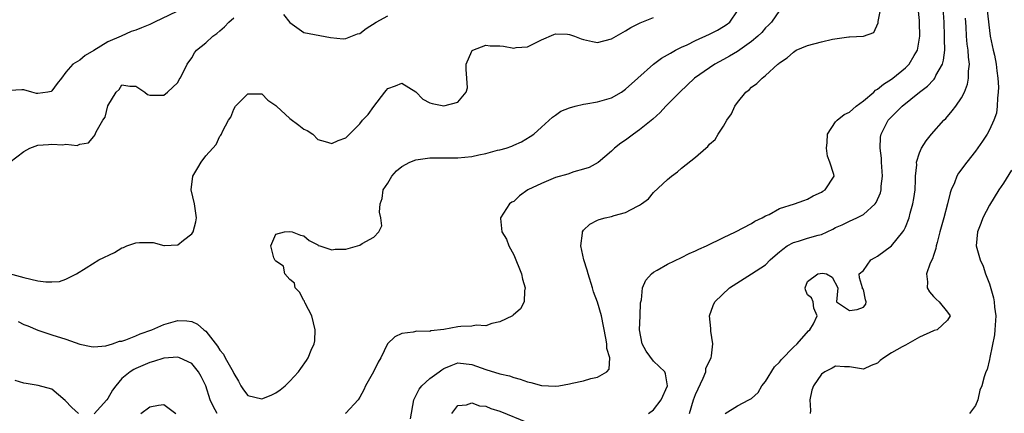
# Model space of a CAD drawing. Units: inches. Extents: x 2577000 to 2580000, y 1494000 to 1497000.
# Drawn here: x 2579414 to 2579555, y 1494451 to 1494507 of the extents above; entities that cross this region are included whole.
import ezdxf

# ---------------------------------------------------------------- set-up
doc = ezdxf.new("R2010")
doc.units = ezdxf.units.IN
doc.header["$MEASUREMENT"] = 0
doc.layers.add('LD25771494_2ft', color=182, linetype='Continuous')

msp = doc.modelspace()

# ---------------------------------------------------------------- linework, layer by layer
at = {"layer": 'LD25771494_2ft'}
for points, elevation in [([(2579437.84, 1494509), (2579433.67, 1494507), (2579433, 1494506.66), (2579431.79, 1494506.21), (2579431, 1494505.88), (2579430.33, 1494505.67), (2579428.9, 1494505), (2579427, 1494504.18), (2579425, 1494502.97), (2579423.75, 1494502.25), (2579423, 1494501.58), (2579422.01, 1494501), (2579421, 1494499.84), (2579420.35, 1494499), (2579419.74, 1494498.26), (2579419, 1494497.18), (2579418.89, 1494497.11), (2579418.42, 1494497), (2579417, 1494496.8), (2579416.81, 1494496.81), (2579416.12, 1494497), (2579415, 1494497.34), (2579414.68, 1494497.32), (2579413, 1494497.25)], 9540), ([(2579470.24, 1494450.24), (2579470.71, 1494453), (2579471, 1494453.54), (2579471.48, 1494454.52), (2579471.86, 1494455), (2579473, 1494456.03), (2579474.36, 1494457), (2579474.72, 1494457.28), (2579475, 1494457.44), (2579476.09, 1494457.91), (2579477, 1494458.26), (2579479, 1494458.05), (2579481, 1494457.3), (2579483, 1494456.68), (2579484.39, 1494456.39), (2579485, 1494456.17), (2579485.94, 1494455.94), (2579487, 1494455.55), (2579487.46, 1494455.46), (2579489, 1494455.04), (2579491, 1494454.94), (2579491.46, 1494455), (2579493, 1494455.25), (2579493.35, 1494455.35), (2579495, 1494455.71), (2579496.02, 1494456.02), (2579497, 1494456.22), (2579498.34, 1494457), (2579498.63, 1494457.37), (2579498.73, 1494459), (2579498.3, 1494460.3), (2579498.3, 1494461), (2579498.18, 1494461.82), (2579497.56, 1494465), (2579497, 1494466.97), (2579496.43, 1494468.43), (2579496.28, 1494469), (2579495.63, 1494471), (2579495.52, 1494471.52), (2579495.03, 1494473), (2579494.6, 1494475), (2579494.83, 1494476.83), (2579494.83, 1494477), (2579495, 1494477.23), (2579495.88, 1494478.12), (2579497, 1494478.67), (2579497.23, 1494478.77), (2579498.06, 1494479), (2579499, 1494479.21), (2579499.35, 1494479.35), (2579501, 1494479.76), (2579502.7, 1494480.7), (2579503, 1494480.83), (2579503.26, 1494481), (2579504.26, 1494481.74), (2579505, 1494482.65), (2579507, 1494484.52), (2579507.54, 1494485), (2579508.42, 1494485.58), (2579509, 1494486.13), (2579511, 1494487.7), (2579512.46, 1494489), (2579512.77, 1494489.23), (2579513, 1494489.55), (2579513.79, 1494490.21), (2579514.24, 1494491), (2579515, 1494492.15), (2579515.48, 1494493), (2579516.12, 1494493.88), (2579516.62, 1494495), (2579517, 1494495.5), (2579518.19, 1494497), (2579518.65, 1494497.35), (2579519, 1494497.72), (2579519.77, 1494498.23), (2579520.53, 1494499), (2579521, 1494499.36), (2579522.75, 1494501), (2579522.9, 1494501.1), (2579523, 1494501.2), (2579524.1, 1494501.9), (2579525, 1494502.73), (2579525.39, 1494503), (2579527, 1494503.66), (2579529, 1494504.2), (2579530.57, 1494504.57), (2579532.9, 1494504.9), (2579533, 1494504.9), (2579535, 1494505), (2579536.47, 1494505.53), (2579537.08, 1494506.92), (2579537.09, 1494507.09), (2579537.47, 1494509)], 9550), ([(2579504.27, 1494451), (2579505, 1494451.54), (2579506.07, 1494453), (2579506.99, 1494455), (2579506.7, 1494456.7), (2579506.63, 1494457), (2579505, 1494458.53), (2579503.93, 1494459.93), (2579503.35, 1494461), (2579502.97, 1494463), (2579503.1, 1494465), (2579503.15, 1494466.85), (2579503.27, 1494467.27), (2579503.41, 1494469), (2579503.88, 1494470.12), (2579504.71, 1494471), (2579505, 1494471.24), (2579505.53, 1494471.53), (2579507, 1494472.4), (2579509, 1494473.36), (2579510.1, 1494473.9), (2579511, 1494474.29), (2579511.46, 1494474.54), (2579512.54, 1494475), (2579515, 1494476.19), (2579516.73, 1494477), (2579519, 1494478.21), (2579519.47, 1494478.53), (2579520.53, 1494479), (2579521, 1494479.28), (2579521.51, 1494479.51), (2579523, 1494480.33), (2579525.16, 1494481), (2579526.48, 1494481.52), (2579527, 1494481.67), (2579527.83, 1494482.17), (2579529, 1494482.67), (2579529.18, 1494482.82), (2579529.52, 1494483), (2579530.8, 1494485), (2579530.78, 1494485.22), (2579530.17, 1494487), (2579529.85, 1494487.85), (2579529.71, 1494489), (2579529.8, 1494489.8), (2579529.84, 1494491), (2579531, 1494492.74), (2579531.22, 1494493), (2579532.22, 1494493.78), (2579533, 1494494.15), (2579533.97, 1494495), (2579535, 1494495.78), (2579536.47, 1494497), (2579536.72, 1494497.28), (2579537, 1494497.41), (2579537.86, 1494498.14), (2579539, 1494498.85), (2579539.2, 1494499), (2579541, 1494500.48), (2579541.54, 1494501), (2579542.24, 1494502.24), (2579542.7, 1494503), (2579543.03, 1494505), (2579543.02, 1494506.98), (2579543, 1494507.23), (2579542.81, 1494509)], 9552), ([(2579510.14, 1494451), (2579510.69, 1494453), (2579511, 1494453.76), (2579512.07, 1494456.07), (2579512.45, 1494457), (2579512.49, 1494457.51), (2579513.22, 1494459), (2579513.29, 1494459.29), (2579513.49, 1494461), (2579513.18, 1494462.82), (2579513.2, 1494463.2), (2579513, 1494465), (2579513.51, 1494466.49), (2579513.77, 1494467), (2579515.84, 1494469), (2579519, 1494471), (2579521, 1494472.3), (2579521.68, 1494473), (2579522.36, 1494473.64), (2579523, 1494474.13), (2579523.45, 1494474.55), (2579524.11, 1494475), (2579525, 1494475.51), (2579525.69, 1494475.69), (2579527, 1494476.1), (2579528.54, 1494476.54), (2579529, 1494476.64), (2579529.8, 1494477), (2579530.6, 1494477.4), (2579531, 1494477.63), (2579531.97, 1494478.03), (2579533, 1494478.56), (2579534.07, 1494479), (2579535, 1494479.48), (2579536.65, 1494481), (2579536.81, 1494481.19), (2579537.41, 1494482.59), (2579537.51, 1494483), (2579537.54, 1494483.54), (2579537.72, 1494485), (2579537.57, 1494487), (2579537.56, 1494487.56), (2579537.37, 1494489), (2579537.44, 1494490.56), (2579537.53, 1494491), (2579538.12, 1494492.11), (2579538.55, 1494493), (2579539, 1494493.49), (2579539.78, 1494494.22), (2579540.52, 1494495), (2579543.01, 1494497), (2579544.14, 1494497.86), (2579545, 1494498.77), (2579545.12, 1494498.88), (2579545.2, 1494499), (2579545.36, 1494499.36), (2579546.28, 1494501), (2579546.44, 1494501.56), (2579546.61, 1494503), (2579546.57, 1494504.57), (2579546.59, 1494505), (2579546.52, 1494507), (2579546.38, 1494509)], 9554), ([(2579411.44, 1494471.44), (2579415, 1494470.46), (2579417, 1494469.99), (2579418.13, 1494469.87), (2579419, 1494469.86), (2579420.1, 1494469.9), (2579421, 1494470.24), (2579422.52, 1494471), (2579423.88, 1494471.88), (2579425.71, 1494473), (2579427.94, 1494474.06), (2579429, 1494474.71), (2579429.22, 1494474.78), (2579429.7, 1494475), (2579431, 1494475.45), (2579431.51, 1494475.51), (2579433, 1494475.49), (2579433.47, 1494475.47), (2579435, 1494475.06), (2579435.07, 1494475.07), (2579437, 1494475.16), (2579437.8, 1494475.8), (2579439, 1494476.71), (2579439.2, 1494477), (2579439.56, 1494478.44), (2579439.67, 1494479), (2579439.36, 1494481), (2579438.92, 1494483), (2579439.14, 1494485), (2579439.85, 1494486.15), (2579440.33, 1494487), (2579441, 1494487.89), (2579442.01, 1494489), (2579442.47, 1494489.53), (2579443, 1494490.71), (2579443.14, 1494490.86), (2579443.23, 1494491), (2579443.38, 1494491.38), (2579444.24, 1494493), (2579444.57, 1494493.43), (2579445, 1494494.58), (2579445.26, 1494495), (2579447, 1494496.75), (2579448.74, 1494496.74), (2579449, 1494496.77), (2579449.86, 1494495.86), (2579451, 1494495.09), (2579451.08, 1494495), (2579453, 1494493.22), (2579454.28, 1494492.28), (2579455, 1494491.72), (2579455.5, 1494491.5), (2579456.3, 1494491), (2579457, 1494490.21), (2579458.05, 1494489.95), (2579459, 1494489.65), (2579459.92, 1494490.08), (2579461, 1494490.45), (2579463, 1494492.46), (2579463.37, 1494493), (2579464.21, 1494493.79), (2579465, 1494494.95), (2579466.59, 1494497), (2579466.78, 1494497.22), (2579467, 1494497.54), (2579468.09, 1494497.91), (2579469, 1494498.29), (2579471, 1494497.03), (2579472.01, 1494496.01), (2579473, 1494495.46), (2579473.36, 1494495.36), (2579475, 1494495.02), (2579477, 1494495.58), (2579478.21, 1494497), (2579478.38, 1494497.62), (2579478.31, 1494499), (2579478.22, 1494500.22), (2579478.22, 1494501), (2579479, 1494502.87), (2579479.05, 1494502.95), (2579479.14, 1494503), (2579481, 1494503.7), (2579481.64, 1494503.64), (2579483, 1494503.61), (2579483.57, 1494503.57), (2579485, 1494503.31), (2579485.38, 1494503.38), (2579487, 1494503.49), (2579489, 1494504.49), (2579490.73, 1494505.27), (2579491, 1494505.33), (2579492.71, 1494505.29), (2579493, 1494505.25), (2579493.71, 1494505), (2579494.64, 1494504.64), (2579495, 1494504.52), (2579496.26, 1494504.26), (2579497, 1494504.08), (2579499, 1494504.61), (2579501, 1494505.79), (2579501.73, 1494506.27), (2579503, 1494506.86), (2579503.09, 1494506.91), (2579503.33, 1494507), (2579505, 1494507.69)], 9544), ([(2579413.01, 1494487), (2579415, 1494488.5), (2579415.86, 1494489), (2579417, 1494489.41), (2579418.5, 1494489.5), (2579419, 1494489.58), (2579420.55, 1494489.45), (2579421, 1494489.56), (2579422.62, 1494489.38), (2579423, 1494489.54), (2579424.24, 1494489.76), (2579425, 1494490.65), (2579425.15, 1494490.85), (2579425.31, 1494491.31), (2579426.27, 1494493), (2579426.59, 1494493.41), (2579427, 1494495.06), (2579428.19, 1494497), (2579428.61, 1494497.39), (2579429, 1494498.03), (2579430.15, 1494497.85), (2579431, 1494497.86), (2579432.28, 1494497), (2579432.67, 1494496.67), (2579433, 1494496.57), (2579435, 1494496.56), (2579435.54, 1494497), (2579437, 1494498.39), (2579437.21, 1494498.79), (2579437.35, 1494499), (2579437.71, 1494499.71), (2579438.32, 1494501), (2579439, 1494501.89), (2579439.4, 1494502.6), (2579439.69, 1494503), (2579441, 1494504.04), (2579442.01, 1494505), (2579442.59, 1494505.41), (2579443, 1494505.79), (2579443.68, 1494506.32), (2579444.29, 1494507), (2579445, 1494507.64)], 9542), ([(2579414.19, 1494464.19), (2579415, 1494463.76), (2579415.57, 1494463.57), (2579417, 1494462.93), (2579419, 1494462.26), (2579421, 1494461.64), (2579423, 1494460.93), (2579424.59, 1494460.59), (2579425, 1494460.54), (2579426.7, 1494460.7), (2579427.68, 1494461), (2579428.64, 1494461.36), (2579429, 1494461.39), (2579429.55, 1494461.55), (2579431, 1494462.12), (2579431.6, 1494462.4), (2579433.26, 1494463), (2579435, 1494463.76), (2579437, 1494464.32), (2579438.29, 1494464.29), (2579439, 1494464.18), (2579439.82, 1494463.82), (2579440.73, 1494463), (2579441, 1494462.79), (2579442.65, 1494460.65), (2579443, 1494460.1), (2579443.51, 1494459.51), (2579443.77, 1494459), (2579444.89, 1494457), (2579445, 1494456.73), (2579445.67, 1494455.67), (2579446.02, 1494455), (2579446.39, 1494454.39), (2579447, 1494453.6), (2579449, 1494453.1), (2579450.33, 1494453.67), (2579451, 1494453.99), (2579451.61, 1494454.39), (2579452.36, 1494455), (2579453, 1494455.63), (2579454.23, 1494457), (2579454.56, 1494457.44), (2579455.39, 1494458.61), (2579455.64, 1494459), (2579456.08, 1494460.08), (2579456.49, 1494461), (2579456.56, 1494461.44), (2579456.62, 1494463), (2579456.13, 1494465), (2579455.2, 1494466.8), (2579455.12, 1494467), (2579455.11, 1494467.11), (2579455, 1494467.21), (2579454.4, 1494468.4), (2579453.78, 1494469), (2579453.66, 1494469.66), (2579453, 1494470.19), (2579452.29, 1494471), (2579452.09, 1494472.09), (2579451, 1494472.82), (2579450.93, 1494472.93), (2579450.84, 1494473), (2579450.7, 1494473.3), (2579450.31, 1494475), (2579451, 1494476.66), (2579452.25, 1494477), (2579453, 1494477.06), (2579453.35, 1494477), (2579454.52, 1494476.52), (2579455, 1494476.44), (2579455.77, 1494475.77), (2579457, 1494475.15), (2579457.08, 1494475.08), (2579457.3, 1494475), (2579459, 1494474.46), (2579459.47, 1494474.53), (2579461, 1494474.53), (2579461.35, 1494474.65), (2579463, 1494475.13), (2579463.33, 1494475.33), (2579465, 1494476.24), (2579465.75, 1494477), (2579466.15, 1494477.85), (2579466.02, 1494479), (2579465.82, 1494479.82), (2579465.92, 1494481), (2579466.2, 1494481.8), (2579466.37, 1494483), (2579467, 1494483.98), (2579467.6, 1494485), (2579468.27, 1494485.73), (2579469, 1494486.35), (2579470.17, 1494487), (2579471, 1494487.33), (2579471.36, 1494487.36), (2579473, 1494487.6), (2579477, 1494487.59), (2579479, 1494487.8), (2579480.03, 1494488.03), (2579481, 1494488.22), (2579482.68, 1494488.68), (2579483, 1494488.75), (2579483.92, 1494489), (2579484.73, 1494489.27), (2579485, 1494489.43), (2579486.1, 1494489.9), (2579487.35, 1494490.65), (2579487.88, 1494491), (2579489, 1494491.99), (2579490.57, 1494493.43), (2579491, 1494493.69), (2579491.73, 1494494.27), (2579493, 1494494.77), (2579493.78, 1494495), (2579495, 1494495.3), (2579495.33, 1494495.33), (2579497, 1494495.62), (2579499, 1494496.18), (2579500.39, 1494497), (2579501, 1494497.41), (2579502.73, 1494499), (2579504.98, 1494501), (2579506.15, 1494501.85), (2579507, 1494502.33), (2579507.41, 1494502.59), (2579508.14, 1494503), (2579509, 1494503.43), (2579509.78, 1494503.78), (2579511, 1494504.37), (2579513, 1494505.29), (2579514.13, 1494505.87), (2579515, 1494506.37), (2579515.39, 1494506.61), (2579515.9, 1494507), (2579517, 1494508.64)], 9546), ([(2579452.11, 1494508.11), (2579453, 1494506.97), (2579455, 1494505.52), (2579458.83, 1494504.83), (2579460.65, 1494504.65), (2579461, 1494504.66), (2579462.67, 1494505.33), (2579463, 1494505.39), (2579463.9, 1494506.1), (2579465.37, 1494507), (2579467, 1494507.93)], 9542), ([(2579523, 1494508.67), (2579521.86, 1494507), (2579521.43, 1494506.57), (2579521, 1494506.19), (2579520.46, 1494505.54), (2579519.9, 1494505), (2579519, 1494504.24), (2579517, 1494502.82), (2579515.86, 1494502.14), (2579515, 1494501.66), (2579513.76, 1494501), (2579513, 1494500.5), (2579510.87, 1494499), (2579508.74, 1494497), (2579506.77, 1494495), (2579505.93, 1494494.07), (2579504.87, 1494493.13), (2579503, 1494491.59), (2579502.14, 1494491), (2579501, 1494490.15), (2579500.3, 1494489.7), (2579499.42, 1494489), (2579499, 1494488.56), (2579497.09, 1494486.91), (2579495.8, 1494486.2), (2579495, 1494485.96), (2579493.58, 1494485.58), (2579492.75, 1494485.25), (2579491, 1494484.77), (2579489, 1494483.95), (2579487.03, 1494483), (2579485.84, 1494482.16), (2579485, 1494481.37), (2579484.76, 1494481.24), (2579484.4, 1494481), (2579483.11, 1494479), (2579483.1, 1494478.9), (2579483.29, 1494477), (2579483.98, 1494475.98), (2579484.3, 1494475), (2579485, 1494473.72), (2579486.1, 1494471), (2579486.24, 1494470.24), (2579486.65, 1494469), (2579486.55, 1494468.55), (2579486.49, 1494467), (2579485.99, 1494466.01), (2579484.93, 1494465.07), (2579484.83, 1494465), (2579483, 1494464.12), (2579481.89, 1494463.89), (2579481, 1494463.58), (2579479.64, 1494463.64), (2579479, 1494463.52), (2579477.46, 1494463.46), (2579477, 1494463.41), (2579475.04, 1494463.04), (2579473.16, 1494462.84), (2579473, 1494462.76), (2579471.18, 1494462.82), (2579470.64, 1494462.65), (2579469, 1494462.48), (2579468, 1494462), (2579466.99, 1494461.01), (2579466.01, 1494459), (2579465.62, 1494458.38), (2579464.96, 1494457), (2579463.84, 1494455), (2579463.57, 1494454.43), (2579463, 1494453.37), (2579462.78, 1494453), (2579461, 1494451.08), (2579460.91, 1494451)], 9548), ([(2579515.25, 1494451), (2579517, 1494452.12), (2579518.62, 1494453), (2579519, 1494453.18), (2579519.97, 1494454.03), (2579520.45, 1494455), (2579521, 1494455.58), (2579522.29, 1494457.71), (2579523, 1494458.39), (2579523.26, 1494458.74), (2579525, 1494460.53), (2579525.5, 1494461), (2579527.14, 1494462.86), (2579527.33, 1494463), (2579527.87, 1494463.87), (2579528.4, 1494465), (2579527.89, 1494466.11), (2579527.79, 1494467), (2579527.56, 1494467.56), (2579527, 1494468.02), (2579526.73, 1494468.73), (2579526.67, 1494469), (2579527, 1494469.9), (2579528.49, 1494471), (2579529.12, 1494471.12), (2579529.69, 1494471), (2579530.54, 1494470.54), (2579531.31, 1494469), (2579531.15, 1494467), (2579533, 1494465.77), (2579534.12, 1494465.88), (2579535, 1494466.25), (2579535.34, 1494466.66), (2579535.4, 1494467), (2579535.27, 1494467.27), (2579535, 1494468.75), (2579534.88, 1494468.88), (2579534.87, 1494469), (2579534.43, 1494470.43), (2579534.38, 1494471), (2579535, 1494471.48), (2579536.07, 1494473), (2579536.65, 1494473.35), (2579537, 1494473.52), (2579539, 1494475), (2579540.64, 1494477), (2579540.79, 1494477.21), (2579541, 1494477.7), (2579541.51, 1494479), (2579541.69, 1494479.69), (2579542.07, 1494481), (2579542.2, 1494481.8), (2579542.37, 1494483), (2579542.44, 1494484.44), (2579542.45, 1494485), (2579542.61, 1494486.61), (2579542.6, 1494487), (2579543, 1494488.3), (2579543.3, 1494489), (2579543.96, 1494490.04), (2579544.74, 1494491), (2579546.5, 1494493), (2579546.75, 1494493.25), (2579547.68, 1494494.32), (2579548.19, 1494495), (2579549, 1494496.17), (2579549.42, 1494497), (2579549.88, 1494498.12), (2579550.02, 1494499), (2579550.02, 1494500.02), (2579550.16, 1494501), (2579550.01, 1494502.01), (2579549.98, 1494503), (2579549.84, 1494503.84), (2579549.73, 1494505), (2579549.66, 1494506.34), (2579549.56, 1494507.56)], 9556), ([(2579552.67, 1494508.67), (2579553.12, 1494505), (2579553.54, 1494503), (2579553.72, 1494502.28), (2579553.97, 1494501), (2579554.04, 1494500.04), (2579554.22, 1494499), (2579554.29, 1494497.71), (2579554.27, 1494497), (2579554.15, 1494496.15), (2579554.13, 1494495), (2579553.99, 1494494.01), (2579553.65, 1494493), (2579553, 1494491.59), (2579552.66, 1494491), (2579552.01, 1494489.99), (2579551, 1494488.57), (2579549.76, 1494487), (2579548.59, 1494485.41), (2579548.36, 1494485), (2579548.01, 1494484.01), (2579547.55, 1494483), (2579547.4, 1494482.6), (2579547.03, 1494481), (2579546.49, 1494479), (2579545.92, 1494477), (2579545.51, 1494475.51), (2579545.4, 1494475), (2579545.36, 1494474.64), (2579545, 1494473.64), (2579544.85, 1494473.15), (2579544.55, 1494472.55), (2579544.02, 1494471), (2579544.16, 1494469.84), (2579544.11, 1494469), (2579544.45, 1494468.45), (2579545, 1494467.78), (2579545.37, 1494467.37), (2579545.81, 1494467), (2579547, 1494465.51), (2579547.38, 1494465), (2579547, 1494464.39), (2579545.52, 1494463), (2579545.12, 1494462.88), (2579545, 1494462.86), (2579543, 1494461.95), (2579541.35, 1494461), (2579541, 1494460.82), (2579540.55, 1494460.55), (2579539, 1494459.68), (2579537.93, 1494459), (2579537.4, 1494458.6), (2579537, 1494458.22), (2579536.11, 1494457.89), (2579535, 1494457.36), (2579533, 1494457.7), (2579532.3, 1494457.7), (2579531, 1494457.8), (2579530.5, 1494457.5), (2579529.49, 1494457), (2579529, 1494456.63), (2579527.84, 1494455), (2579527.63, 1494454.37), (2579527.35, 1494453), (2579527.44, 1494451.44), (2579527.39, 1494451)], 9558), ([(2579556.17, 1494485.83), (2579555, 1494483.99), (2579554.35, 1494483), (2579553, 1494480.81), (2579552.05, 1494479), (2579551.78, 1494478.22), (2579551.28, 1494477), (2579551.12, 1494475), (2579551.69, 1494473), (2579552.1, 1494472.1), (2579552.45, 1494471), (2579553, 1494469.57), (2579553.59, 1494467.59), (2579553.68, 1494467), (2579553.74, 1494466.26), (2579553.9, 1494465), (2579553.79, 1494463), (2579553.73, 1494462.27), (2579553.05, 1494459.05), (2579553, 1494458.73), (2579552.68, 1494457.33), (2579552.49, 1494457), (2579552.26, 1494456.26), (2579551.91, 1494455), (2579551.65, 1494454.35), (2579551.33, 1494453), (2579551, 1494452.17), (2579550.17, 1494451)], 9560), ([(2579442.62, 1494451), (2579442.05, 1494452.05), (2579441.62, 1494453), (2579440.98, 1494455), (2579440.34, 1494456.34), (2579439.96, 1494457), (2579439, 1494458.16), (2579437.25, 1494459), (2579437, 1494459.09), (2579435, 1494458.95), (2579433.54, 1494458.46), (2579433, 1494458.33), (2579431, 1494457.46), (2579430.69, 1494457.31), (2579430.2, 1494457), (2579429, 1494456.02), (2579428.12, 1494455), (2579427.65, 1494454.35), (2579427, 1494453.19), (2579426.86, 1494453), (2579425.04, 1494450.96)], 9548), ([(2579422.78, 1494451), (2579421.86, 1494451.86), (2579420.89, 1494452.89), (2579419, 1494454.52), (2579417.05, 1494455.05), (2579415.31, 1494455.31), (2579415, 1494455.38), (2579413.74, 1494455.74)], 9548), ([(2579476.18, 1494451), (2579477, 1494452.19), (2579478.24, 1494452.24), (2579479, 1494452.55), (2579480.12, 1494452.12), (2579481, 1494452.07), (2579481.75, 1494451.75), (2579483, 1494451.38), (2579487, 1494449.75)], 9552), ([(2579431.72, 1494451), (2579433, 1494451.96), (2579434.22, 1494452.22), (2579435, 1494452.32), (2579435.76, 1494451.76), (2579436.69, 1494451)], 9550)]:
    msp.add_lwpolyline(points, dxfattribs=dict(at, elevation=elevation))

doc.saveas('drawing.dxf')
